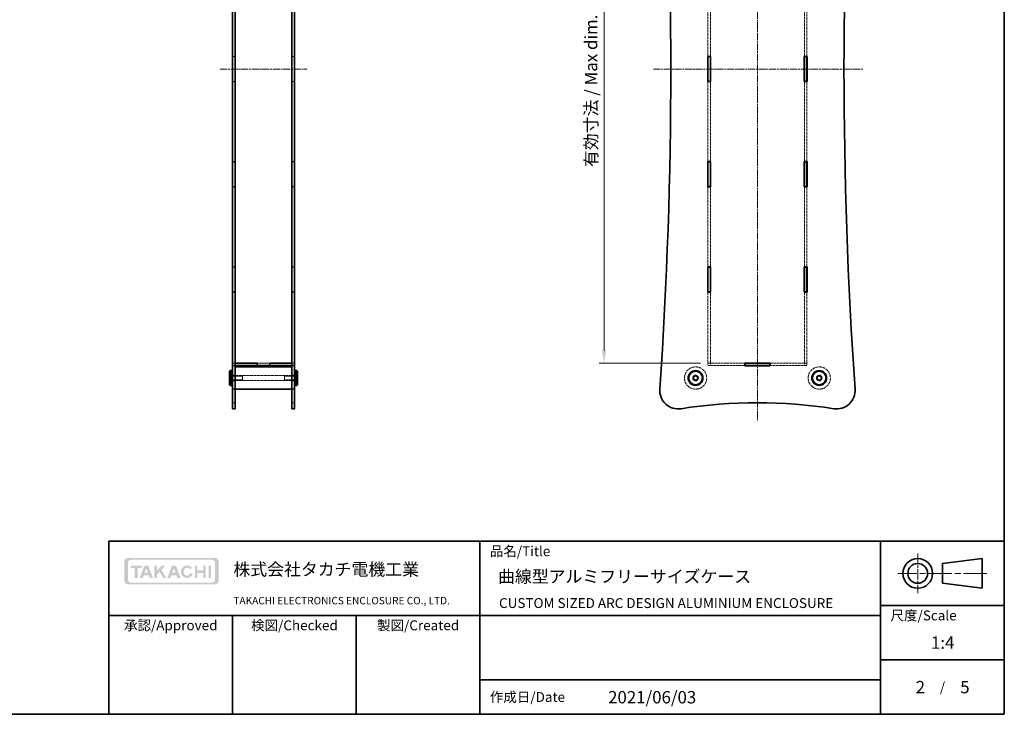
# Model space of a CAD drawing. Units: millimetres. Extents: x 0 to 6100, y 0 to 1686.
# Drawn here: x 1169 to 1965, y 0 to 562 of the extents above; entities that cross this region are included whole.
import ezdxf
from ezdxf.enums import TextEntityAlignment as Align

# ---------------------------------------------------------------- set-up
doc = ezdxf.new("R2010")
doc.units = ezdxf.units.MM
doc.linetypes.add('CHAIN', pattern=[0.35429999999999995, 0.2362, -0.0295, 0.0591, -0.0295])
doc.linetypes.add('DASHED', pattern=[0.2067, 0.1654, -0.0413])
doc.layers.get('Defpoints').update_dxf_attribs({"lineweight": 25})
for name, color, linetype, lineweight in [('Border (ISO)', 7, 'Continuous', 35), ('Centerline (ISO)', 131, 'Continuous', 18), ('Dimension (ISO)', 7, 'Continuous', 18), ('Hatch (ISO)', 1, 'Continuous', 18), ('Hidden (ISO)', 7, 'DASHED', 18), ('Hidden Narrow (ISO)', 7, 'DASHED', 18), ('Title (ISO)', 7, 'Continuous', 35), ('Visible (ISO)', 7, 'Continuous', 35), ('Visible Narrow (ISO)', 7, 'Continuous', 25)]:
    doc.layers.add(name, color=color, linetype=linetype, lineweight=lineweight)
doc.styles.add('Note Text (TK)', font='txt')
doc.styles.add('文字スタイル67', font='arial.ttf')
doc.dimstyles.new('Default - Method 1b (TK)', dxfattribs={"dimtxt": 2.5, "dimasz": 2.5, "dimexe": 1, "dimexo": 1.499999999999999, "dimgap": 1, "dimtad": 1, "dimtoh": 1, "dimrnd": 1e-08, "dimdsep": 46, "dimtxsty": 'Note Text (TK)', "dimcen": 0.09, "dimdle": 5, "dimclrd": 100, "dimclre": 100, "dimclrt": 7, "dimadec": 1, "dimazin": 1, "dimtfac": 1, "dimtmove": 0, "dimatfit": 3, "dimfxl": 1, "dimtolj": 1, "dimlwd": -1, "dimlwe": -1, "dimarcsym": 0})

# ---------------------------------------------------------------- blocks, each defined once
blk = doc.blocks.new('図面枠 tk図枠')
at = {"layer": 'Border (ISO)'}
for p in [(405.4999999999999, 289), (14.50000000000001, 8.000000000000007)]:
    blk.add_line(p, (405.4999999999999, 8.000000000000007), dxfattribs=at)
blk = doc.blocks.new('表題欄 tk表題欄')
at = {"layer": 'Hatch (ISO)'}
h = blk.add_hatch(color=256, dxfattribs=at)
edge = h.paths.add_edge_path(flags=0)
edge.add_arc((95.57537688673352, 236.2990653650367), 0.5958259999999996, 269.9999999999897, 360)
edge.add_line((96.17120288673351, 236.2990653650368), (96.17120288673348, 239.7107813650365))
edge.add_arc((95.5753768867335, 239.7107813650366), 0.5958259999999996, 0, 90.0000000000068)
edge.add_line((95.57537688673342, 240.3066073650366), (79.13710888673356, 240.3066073650366))
edge.add_arc((79.13710888673353, 239.7107813650366), 0.5958259999999996, 89.99999999999744, 180)
edge.add_line((78.54128288673353, 239.7107813650365), (78.54128288673331, 236.2990653650368))
edge.add_arc((79.13710888673332, 236.2990653650365), 0.5958259999999996, 180, 270.0000000000231)
edge.add_line((79.13710888673356, 235.7032393650365), (95.57537688673342, 235.7032393650367))
edge = h.paths.add_edge_path()
edge.add_line((77.83935088673357, 239.9556413650366), (77.83935088673357, 236.0542053650368))
edge.add_arc((78.54128288673346, 236.0542053650367), 0.7019319999998935, 180, 270.0000000000087)
edge.add_line((78.54128288673357, 235.3522733650368), (96.17120288673352, 235.3522733650368))
edge.add_arc((96.17120288673351, 236.0542053650367), 0.7019319999998921, 270, 360)
edge.add_line((96.8731348867334, 236.0542053650368), (96.87313488673352, 239.9556413650366))
edge.add_arc((96.1712028867336, 239.9556413650367), 0.7019319999998921, 0, 90.00000000000873)
edge.add_line((96.17120288673348, 240.6575733650367), (78.54128288673357, 240.6575733650366))
edge.add_arc((78.54128288673357, 239.9556413650366), 0.7019319999999984, 90, 180)
for points in [[(79.07181288673355, 239.1476033650369), (79.07181288673355, 238.6578833650367), (79.92066088673353, 238.6578833650367), (79.92066088673353, 236.6581933650368), (80.50832488673353, 236.6581933650368), (80.50832488673353, 238.6578833650367), (81.35717288673355, 238.6578833650367), (81.35717288673355, 239.1476033650369)], [(85.68407849525303, 236.6581933650368), (84.9434673993943, 237.8918698287545), (84.41792288673358, 237.3246628822781), (84.41792288673358, 236.6581933650368), (83.89555488673355, 236.6581933650368), (83.89555488673355, 239.1476033650369), (84.41792288673358, 239.1476033650369), (84.41792288673358, 238.0993979968839), (85.38913556809511, 239.1476033650369), (86.10696490847272, 239.1476033650369), (85.31925422435492, 238.2974470774499), (86.30334488673353, 236.6581933650368)], [(92.09142939614459, 239.1476033650369), (92.09142939614459, 236.6581933650368), (92.60971639614465, 236.6581933650368), (92.60971639614465, 237.6580383650368), (93.76872039614462, 237.6580383650368), (93.76872039614462, 236.6581933650368), (94.28700739614459, 236.6581933650368), (94.28700739614459, 239.1476033650369), (93.76872039614462, 239.1476033650369), (93.76872039614462, 238.1477583650367), (92.60971639614465, 238.1477583650367), (92.60971639614465, 239.1476033650369)], [(94.84202339614467, 239.1476033650369), (94.84202339614467, 236.6581933650368), (95.36439139614473, 236.6581933650368), (95.36439139614473, 239.1476033650369)]]:
    blk.add_hatch(color=256, dxfattribs=at).paths.add_polyline_path(points)
h = blk.add_hatch(color=256, dxfattribs=at)
h.paths.add_polyline_path([(82.59020695886475, 237.7110913650368), (81.95242681460243, 237.7110913650368), (82.27131688673356, 238.5794973650367)], flags=0)
h.paths.add_polyline_path([(82.77903014574996, 237.1968853650368), (81.76360362771717, 237.1968853650368), (81.56578886050404, 236.6581933650368), (80.94907288673355, 236.6581933650368), (81.86321688673357, 239.1476033650369), (82.67941688673353, 239.1476033650369), (83.59356088673351, 236.6581933650368), (82.97684491296302, 236.6581933650368)])
h = blk.add_hatch(color=256, dxfattribs=at)
h.paths.add_polyline_path([(87.52707281460246, 237.7110913650368), (88.16485295886469, 237.7110913650368), (87.84596288673359, 238.5794973650367)], flags=0)
h.paths.add_polyline_path([(87.14043486050403, 236.6581933650368), (87.3382496277172, 237.1968853650368), (88.35367614574989, 237.1968853650368), (88.551490912963, 236.6581933650368), (89.16820688673343, 236.6581933650368), (88.25406288673352, 239.1476033650369), (87.43786288673356, 239.1476033650369), (86.52371888673358, 236.6581933650368)])
h = blk.add_hatch(color=256, dxfattribs=at)
edge = h.paths.add_edge_path()
edge.add_arc((90.52309888673334, 237.9028983650369), 1.273272000000011, 38.55054079078439, 336.5820184016556)
edge.add_line((91.69149139614446, 237.3968543650369), (91.17255542714857, 237.6216113977801))
edge.add_ellipse((90.52309888673352, 237.9028983650369), major_axis=(0, -0.7998759999999119), ratio=0.8673469387756529, start_angle=128.5505407907963, end_angle=426.582018401653, ccw=False)
edge.add_line((91.09381514418376, 238.3576891122095), (91.51887237036831, 238.6964075050431))
at = {"layer": 'Title (ISO)'}
for p, q in [((74.70882392282105, 244.052739026017), (255.7088239228211, 244.052739026017)), ((74.70882392282105, 209.052739026017), (74.70882392282105, 244.052739026017)), ((149.7088239228211, 244.052739026017), (149.7088239228211, 209.052739026017)), ((230.7088239228211, 244.052739026017), (230.7088239228211, 209.052739026017)), ((255.7088239228211, 244.052739026017), (255.7088239228211, 209.052739026017)), ((243.2088239228211, 239.552739026017), (251.2088239228211, 240.5527390260171)), ((243.2088239228211, 239.552739026017), (243.2088239228211, 235.552739026017)), ((251.2088239228211, 234.552739026017), (251.2088239228211, 240.5527390260171)), ((243.2088239228211, 235.552739026017), (251.2088239228211, 234.552739026017)), ((230.7088239228211, 231.052739026017), (255.7088239228211, 231.052739026017)), ((74.70882392282105, 229.052739026017), (230.7088239228211, 229.052739026017)), ((99.70882392282108, 229.052739026017), (99.70882392282108, 209.052739026017)), ((124.708823922821, 229.052739026017), (124.708823922821, 209.052739026017)), ((230.7088239228211, 220.052739026017), (255.7088239228211, 220.052739026017)), ((149.7088239228211, 216.052739026017), (230.7088239228211, 216.052739026017)), ((255.7088239228211, 209.052739026017), (74.70882392282105, 209.052739026017))]:
    blk.add_line(p, q, dxfattribs=at)
at = {"layer": 'Title (ISO)', "color": 4, "linetype": 'CHAIN', "lineweight": 18, "ltscale": 8.889559745788574}
blk.add_line((238.2088239228211, 241.552739026017), (238.2088239228211, 233.552739026017), dxfattribs=at)
at = {"layer": 'Title (ISO)', "color": 4, "linetype": 'CHAIN', "lineweight": 18, "ltscale": 20.00163269042969}
blk.add_line((252.2088239228211, 237.552739026017), (234.2088239228211, 237.552739026017), dxfattribs=at)
at = {"layer": 'Title (ISO)'}
for radius in [3, 2]:
    blk.add_circle((238.2088239228211, 237.552739026017), radius, dxfattribs=at)
at = {"layer": 'Title (ISO)', "color": 1, "char_height": 2.000000029802322, "line_spacing_factor": 1.5, "style": 'Note Text (TK)'}
for s, insert, attachment_point in [('\\fＭＳ Ｐゴシック|b0|i0;\\H2.0000;品名/Title', (151.708823922821, 242.052739026017), 4), ('\\fＭＳ Ｐゴシック|b0|i0;\\H2.0000;尺度/Scale', (232.7088239228211, 229.052739026017), 4), ('\\fＭＳ Ｐゴシック|b0|i0;\\H2.0000;承認/Approved', (87.20882392282108, 227.052739026017), 5), ('\\fＭＳ Ｐゴシック|b0|i0;\\H2.0000;検図/Checked', (112.208823922821, 227.052739026017), 5), ('\\fＭＳ Ｐゴシック|b0|i0;\\H2.0000;製図/Created', (137.2088239228211, 227.052739026017), 5), ('\\fＭＳ Ｐゴシック|b0|i0;\\H2.0000;作成日/Date', (151.708823922821, 212.552739026017), 4)]:
    blk.add_mtext(s, dxfattribs=dict(at, insert=insert, attachment_point=attachment_point))
at = {"layer": 'Title (ISO)', "color": 7, "line_spacing_factor": 1.5, "style": 'Note Text (TK)'}
for s, insert, char_height, attachment_point in [('株式会社タカチ電機工業', (99.87313488673345, 238.052739026017), 2.5, 4), ('\\fArial|b0|i0;\\H1.4986;TAKACHI ELECTRONICS ENCLOSURE CO., LTD.', (99.87313488673342, 232.052739026017), 1.49859994649887, 4), ('\\fＭＳ Ｐゴシック|b0|i0;\\H2.0000;/', (243.2088239228211, 214.552739026017), 2.000000029802322, 5)]:
    blk.add_mtext(s, dxfattribs=dict(at, insert=insert, char_height=char_height, attachment_point=attachment_point))
at = {"layer": 'Title (ISO)', "color": 7}
for tag, p, height, style in [('<品名>_001', (153.367914831912, 235.6820003896534), 2.5, 'Note Text (TK)'), ('<Title>_001', (153.5696697597652, 230.5520568828656), 2.000000029802322, '文字スタイル67'), ('<ページ_No.>_001', (237.9488807410029, 213.302739026017), 2.5, 'Note Text (TK)'), ('<総ページ数>_001', (246.7997330137301, 213.302739026017), 2.5, 'Note Text (TK)'), ('作成日_001', (175.617914831912, 211.2814322078352), 2.5, 'Note Text (TK)')]:
    blk.add_attdef(tag, p, '', height=height, dxfattribs=dict(at, style=style))
at = {"layer": 'Title (ISO)', "color": 7, "style": 'Note Text (TK)'}
blk.add_attdef('<尺度>', text='', height=2.5, dxfattribs=at).set_placement((243.2088239228211, 223.5527390260171), align=Align.MIDDLE_CENTER)
blk = doc.blocks.new('*D42')
at = {"layer": 'Defpoints', "color": 0}
for p in [(1725.359215427678, 760.0972663599016), (1641.446179729247, 284.0972663599021), (1725.359215427678, 284.0972663599022)]:
    blk.add_point(p, dxfattribs=at)
at = {"layer": 'Dimension (ISO)', "color": 100}
for p, q in [((1719.359215427677, 760.0972663599016), (1637.446179729247, 760.0972663599016)), ((1641.446179729247, 750.0972663599015), (1641.446179729247, 294.0972663599021)), ((1719.359215427677, 284.0972663599022), (1637.446179729247, 284.0972663599021))]:
    blk.add_line(p, q, dxfattribs=at)
for points in [[(1639.77951306258, 750.0972663599015), (1643.112846395914, 750.0972663599015), (1641.446179729247, 760.0972663599016)], [(1639.77951306258, 294.0972663599021), (1643.112846395914, 294.0972663599021), (1641.446179729247, 284.0972663599021)]]:
    blk.add_solid(points, dxfattribs=at)
at = {"layer": 'Dimension (ISO)', "color": 7, "insert": (1630.855270638338, 439.7393118144471), "char_height": 10, "attachment_point": 4, "rotation": 90, "style": 'Note Text (TK)'}
blk.add_mtext('\\A1; \\fＭＳ Ｐゴシック|b0|i0;有効寸法 / Max dim.\u3000D-4', dxfattribs=at)

msp = doc.modelspace()

# ---------------------------------------------------------------- linework, layer by layer
at = {"layer": 'Centerline (ISO)', "linetype": 'CHAIN', "ltscale": 23.99096870422363}
for p, q in [((1765.359215427676, 806.3541390753776), (1765.359215427676, 237.8566651837353)), ((1330.999184244703, 522.0972663599042), (1400.999184244703, 522.0972663599016)), ((1681.371310204912, 522.0972663599053), (1850.602326675825, 522.0972663599052))]:
    msp.add_line(p, q, dxfattribs=at)
at = {"layer": 'Hidden (ISO)', "ltscale": 13.05434608459473}
for p, q in [((1725.359215427676, 597.057266359902), (1725.359215427676, 532.2972663599021)), ((1727.359215427676, 532.2972663599021), (1727.359215427676, 597.057266359902)), ((1803.359215427677, 597.0572663599019), (1803.359215427677, 532.297266359902)), ((1805.359215427676, 532.297266359902), (1805.359215427676, 597.0572663599019)), ((1725.359215427676, 511.8972663599021), (1725.359215427676, 447.1372663599019)), ((1727.359215427676, 447.1372663599019), (1727.359215427676, 511.8972663599021)), ((1803.359215427677, 511.8972663599021), (1803.359215427677, 447.1372663599019)), ((1805.359215427676, 447.1372663599019), (1805.359215427676, 511.8972663599021)), ((1725.359215427676, 426.737266359902), (1725.359215427676, 361.9772663599019)), ((1727.359215427676, 361.9772663599019), (1727.359215427676, 426.7372663599019)), ((1803.359215427677, 426.737266359902), (1803.359215427677, 361.9772663599023)), ((1805.359215427676, 361.9772663599023), (1805.359215427676, 426.7372663599021))]:
    msp.add_line(p, q, dxfattribs=at)
at = {"layer": 'Hidden (ISO)', "ltscale": 0.9522482752799987}
for p, q in [((1342.999184244692, 532.297266359902), (1340.999184244692, 532.297266359902)), ((1390.999184244692, 532.2972663599021), (1388.999184244692, 532.2972663599021)), ((1342.999184244692, 511.8972663599021), (1340.999184244692, 511.8972663599021)), ((1390.999184244692, 511.897266359902), (1388.999184244692, 511.897266359902)), ((1340.999184244692, 447.1372663599022), (1342.999184244692, 447.1372663599022)), ((1388.999184244692, 447.1372663599019), (1390.999184244692, 447.1372663599019)), ((1340.999184244692, 426.7372663599023), (1342.999184244692, 426.7372663599023)), ((1388.999184244692, 426.737266359902), (1390.999184244692, 426.737266359902)), ((1340.999184244692, 361.9772663599025), (1342.999184244692, 361.9772663599025)), ((1388.999184244692, 361.977266359902), (1390.999184244692, 361.977266359902)), ((1340.999184244692, 341.5772663599026), (1342.999184244692, 341.5772663599026)), ((1388.999184244692, 341.5772663599021), (1390.999184244692, 341.5772663599021)), ((1342.999184244683, 284.1972663599026), (1340.999184244683, 284.1972663599026)), ((1342.999184244683, 281.9972663599027), (1340.999184244683, 281.9972663599027)), ((1341.049184244683, 284.097266359902), (1341.049184244683, 282.097266359902)), ((1390.999184244683, 284.1972663599021), (1388.999184244683, 284.1972663599021)), ((1390.999184244683, 281.997266359902), (1388.999184244683, 281.997266359902)), ((1390.949184244683, 284.097266359902), (1390.949184244683, 282.097266359902)), ((1725.359215427676, 284.1972663599051), (1727.359215427676, 284.1972663599051)), ((1725.359215427676, 284.097266359902), (1725.359215427676, 282.097266359902)), ((1725.359215427666, 282.197266359905), (1727.359215427666, 282.197266359905)), ((1727.359215427665, 284.097266359902), (1727.359215427665, 282.097266359902)), ((1803.359215427677, 284.1972663599056), (1805.359215427676, 284.1972663599056)), ((1803.359215427666, 284.097266359902), (1803.359215427666, 282.097266359902)), ((1803.359215427666, 282.1972663599056), (1805.359215427666, 282.1972663599056)), ((1805.359215427676, 282.097266359902), (1805.359215427676, 284.097266359902)), ((1342.999184244695, 274.3472663599028), (1340.999184244695, 274.3472663599028)), ((1390.999184244695, 274.3472663599021), (1388.999184244695, 274.3472663599021)), ((1342.999184244695, 269.8472663599027), (1340.999184244695, 269.8472663599027)), ((1390.999184244695, 269.847266359902), (1388.999184244695, 269.847266359902)), ((1342.99918424468, 252.0972663599027), (1340.99918424468, 252.0972663599027)), ((1390.99918424468, 252.0972663599019), (1388.99918424468, 252.0972663599019))]:
    msp.add_line(p, q, dxfattribs=at)
at = {"layer": 'Hidden (ISO)', "ltscale": 0.9284396171569824}
for p, q in [((1342.999184244692, 532.097266359902), (1341.049184244692, 532.097266359902)), ((1388.999184244692, 532.097266359902), (1390.949184244692, 532.097266359902)), ((1341.049184244692, 512.097266359902), (1342.999184244692, 512.097266359902)), ((1390.949184244692, 512.097266359902), (1388.999184244692, 512.097266359902)), ((1342.999184244692, 446.937266359902), (1341.049184244692, 446.937266359902)), ((1390.949184244692, 446.937266359902), (1388.999184244692, 446.937266359902)), ((1341.049184244692, 426.937266359902), (1342.999184244692, 426.937266359902)), ((1388.999184244692, 426.937266359902), (1390.949184244692, 426.937266359902)), ((1342.999184244692, 361.7772663599019), (1341.049184244692, 361.7772663599019)), ((1390.949184244692, 361.777266359902), (1388.999184244692, 361.777266359902)), ((1341.049184244692, 341.7772663599019), (1342.999184244692, 341.7772663599019)), ((1388.999184244692, 341.777266359902), (1390.949184244692, 341.777266359902)), ((1342.999184244683, 284.097266359902), (1341.049184244683, 284.097266359902)), ((1341.049184244683, 282.097266359902), (1342.999184244683, 282.097266359902)), ((1390.949184244683, 284.097266359902), (1388.999184244683, 284.097266359902)), ((1388.999184244683, 282.097266359902), (1390.949184244683, 282.097266359902))]:
    msp.add_line(p, q, dxfattribs=at)
at = {"layer": 'Hidden (ISO)', "ltscale": 12.09482383728027}
for p, q in [((1341.049184244692, 532.097266359902), (1341.049184244692, 512.097266359902)), ((1390.949184244692, 532.097266359902), (1390.949184244692, 512.097266359902)), ((1341.049184244692, 446.937266359902), (1341.049184244692, 426.937266359902)), ((1390.949184244692, 426.937266359902), (1390.949184244692, 446.937266359902)), ((1341.049184244692, 361.7772663599019), (1341.049184244692, 341.7772663599019)), ((1390.949184244692, 341.777266359902), (1390.949184244692, 361.777266359902))]:
    msp.add_line(p, q, dxfattribs=at)
at = {"layer": 'Hidden (ISO)', "ltscale": 13.88001918792724}
for p, q in [((1725.359215427676, 341.577266359902), (1725.359215427676, 284.1972663599051)), ((1727.359215427676, 284.1972663599051), (1727.359215427676, 341.577266359902)), ((1803.359215427677, 341.5772663599022), (1803.359215427677, 284.1972663599056)), ((1805.359215427676, 284.1972663599056), (1805.359215427676, 341.5772663599022))]:
    msp.add_line(p, q, dxfattribs=at)
at = {"layer": 'Hidden (ISO)', "ltscale": 4.761641502380371}
msp.add_line((1360.999184244692, 284.097266359902), (1370.999184244692, 284.097266359902), dxfattribs=at)
at = {"layer": 'Hidden (ISO)', "ltscale": 0.0475174151360989}
for p, q in [((1725.359215427666, 284.097266359902), (1725.359215427666, 284.1972663599051)), ((1727.359215427666, 284.097266359902), (1727.359215427666, 284.1972663599051)), ((1803.359215427666, 284.0972663599025), (1803.359215427666, 284.1972663599055)), ((1805.359215427666, 284.0972663599025), (1805.359215427666, 284.1972663599055))]:
    msp.add_line(p, q, dxfattribs=at)
at = {"layer": 'Hidden (ISO)', "ltscale": 12.01419162750244}
for p, q in [((1755.159215427676, 284.097266359902), (1725.359215427676, 284.097266359902)), ((1725.359215427676, 282.097266359902), (1755.159215427676, 282.097266359902)), ((1805.359215427676, 284.097266359902), (1775.559215427676, 284.097266359902)), ((1775.559215427676, 282.097266359902), (1805.359215427676, 282.097266359902))]:
    msp.add_line(p, q, dxfattribs=at)
at = {"layer": 'Hidden (ISO)', "ltscale": 3.809293270111083}
for p, q in [((1340.999184244695, 273.5972663599028), (1348.999184244695, 273.5972663599028)), ((1390.999184244695, 273.597266359902), (1382.999184244695, 273.597266359902)), ((1340.999184244695, 270.5972663599029), (1348.999184244695, 270.5972663599029)), ((1390.999184244695, 270.5972663599021), (1382.999184244695, 270.5972663599021))]:
    msp.add_line(p, q, dxfattribs=at)
at = {"layer": 'Hidden (ISO)', "ltscale": 13.90904712677002}
for p, q in [((1388.999184244695, 274.097266359902), (1342.999184244695, 274.097266359902)), ((1388.999184244695, 270.0972663599021), (1342.999184244695, 270.0972663599021))]:
    msp.add_line(p, q, dxfattribs=at)
at = {"layer": 'Hidden (ISO)', "ltscale": 2.243817806243896}
for p, q in [((1348.999184244695, 270.5972663599029), (1348.999184244695, 273.5972663599028)), ((1382.999184244695, 273.597266359902), (1382.999184244695, 270.5972663599021))]:
    msp.add_line(p, q, dxfattribs=at)
at = {"layer": 'Hidden (ISO)', "ltscale": 13.67892265319824}
for centre in [(1715.359215427676, 272.097266359902), (1815.359215427676, 272.097266359902)]:
    msp.add_circle(centre, 9, dxfattribs=at)
at = {"layer": 'Hidden (ISO)', "ltscale": 6.731653690338134}
for centre in [(1715.359215427678, 272.097266359902), (1815.359215427678, 272.097266359902)]:
    msp.add_circle(centre, 2.25, dxfattribs=at)
at = {"layer": 'Hidden (ISO)', "ltscale": 5.983680725097656}
for centre in [(1715.359215427676, 272.097266359902), (1815.359215427676, 272.097266359902)]:
    msp.add_circle(centre, 2, dxfattribs=at)
at = {"layer": 'Hidden (ISO)', "ltscale": 4.487735748291015}
for centre in [(1715.359215427678, 272.097266359902), (1815.359215427678, 272.097266359902)]:
    msp.add_circle(centre, 1.5, dxfattribs=at)
at = {"layer": 'Hidden Narrow (ISO)', "ltscale": 0.9522482752799987}
for p, q in [((1342.999184244698, 247.2792610213928), (1340.999184244698, 247.2792610213928)), ((1390.999184244698, 247.279261021392), (1388.999184244698, 247.279261021392))]:
    msp.add_line(p, q, dxfattribs=at)
at = {"layer": 'Visible (ISO)'}
for p, q in [((1340.999184244703, 781.0600476426838), (1340.999184244703, 263.1344850771211)), ((1342.999184244703, 263.1344850771203), (1342.999184244703, 781.060047642683)), ((1388.999184244704, 781.0600476426843), (1388.999184244704, 263.1344850771203)), ((1390.999184244704, 263.1344850771196), (1390.999184244704, 781.0600476426811)), ((1343.049184244692, 532.097266359902), (1343.049184244692, 597.2572663599021)), ((1388.949184244692, 597.2572663599021), (1388.949184244692, 532.097266359902)), ((1343.049184244692, 532.097266359902), (1342.999184244692, 532.097266359902)), ((1388.949184244692, 532.097266359902), (1388.999184244692, 532.097266359902)), ((1725.259215427678, 532.2972663599021), (1727.459215427678, 532.2972663599021)), ((1725.259215427678, 511.897266359902), (1725.259215427678, 532.2972663599021)), ((1725.359215427676, 532.2972663599021), (1725.359215427676, 532.097266359902)), ((1725.359215427678, 532.097266359902), (1727.359215427678, 532.097266359902)), ((1725.359215427678, 532.097266359902), (1725.359215427678, 512.097266359902)), ((1727.359215427676, 532.097266359902), (1727.359215427676, 532.2972663599021)), ((1727.359215427678, 512.097266359902), (1727.359215427678, 532.097266359902)), ((1727.459215427678, 532.2972663599021), (1727.459215427678, 511.8972663599021)), ((1803.259215427678, 532.2972663599021), (1805.459215427677, 532.2972663599021)), ((1803.259215427678, 511.897266359902), (1803.259215427678, 532.2972663599021)), ((1803.359215427677, 532.297266359902), (1803.359215427677, 532.097266359902)), ((1803.359215427677, 532.097266359902), (1805.359215427677, 532.097266359902)), ((1803.359215427677, 532.097266359902), (1803.359215427677, 512.097266359902)), ((1805.359215427676, 532.097266359902), (1805.359215427676, 532.297266359902)), ((1805.359215427677, 512.097266359902), (1805.359215427677, 532.097266359902)), ((1805.459215427677, 532.2972663599021), (1805.459215427677, 511.897266359902)), ((1342.999184244692, 512.097266359902), (1343.049184244692, 512.097266359902)), ((1343.049184244692, 446.937266359902), (1343.049184244692, 512.097266359902)), ((1388.949184244692, 512.097266359902), (1388.949184244692, 446.937266359902)), ((1388.999184244692, 512.097266359902), (1388.949184244692, 512.097266359902)), ((1727.459215427678, 511.8972663599021), (1725.259215427678, 511.897266359902)), ((1725.359215427676, 512.097266359902), (1725.359215427676, 511.8972663599021)), ((1725.359215427678, 512.097266359902), (1727.359215427678, 512.097266359902)), ((1727.359215427676, 511.8972663599021), (1727.359215427676, 512.097266359902)), ((1805.459215427677, 511.897266359902), (1803.259215427678, 511.897266359902)), ((1803.359215427677, 512.097266359902), (1803.359215427677, 511.8972663599021)), ((1803.359215427677, 512.097266359902), (1805.359215427677, 512.097266359902)), ((1805.359215427676, 511.8972663599021), (1805.359215427676, 512.097266359902)), ((1343.049184244692, 446.937266359902), (1342.999184244692, 446.937266359902)), ((1388.999184244692, 446.937266359902), (1388.949184244692, 446.937266359902)), ((1725.259215427678, 426.737266359902), (1725.259215427678, 447.1372663599019)), ((1725.259215427678, 447.1372663599019), (1727.459215427678, 447.1372663599019)), ((1725.359215427676, 447.1372663599019), (1725.359215427676, 446.937266359902)), ((1725.359215427678, 446.937266359902), (1727.359215427678, 446.937266359902)), ((1725.359215427678, 426.937266359902), (1725.359215427678, 446.937266359902)), ((1727.359215427676, 446.937266359902), (1727.359215427676, 447.1372663599019)), ((1727.359215427678, 426.937266359902), (1727.359215427678, 446.937266359902)), ((1727.459215427678, 447.1372663599019), (1727.459215427678, 426.737266359902)), ((1803.259215427678, 426.7372663599019), (1803.259215427678, 447.1372663599019)), ((1803.259215427678, 447.1372663599019), (1805.459215427677, 447.1372663599019)), ((1803.359215427677, 447.1372663599019), (1803.359215427677, 446.9372663599021)), ((1803.359215427677, 446.9372663599021), (1805.359215427677, 446.9372663599021)), ((1803.359215427677, 426.9372663599021), (1803.359215427677, 446.9372663599021)), ((1805.359215427676, 446.9372663599021), (1805.359215427676, 447.1372663599019)), ((1805.359215427677, 426.9372663599021), (1805.359215427677, 446.9372663599021)), ((1805.459215427677, 447.1372663599019), (1805.459215427677, 426.7372663599019)), ((1342.999184244692, 426.937266359902), (1343.049184244692, 426.937266359902)), ((1343.049184244692, 361.7772663599019), (1343.049184244692, 426.9372663599019)), ((1388.949184244692, 426.937266359902), (1388.949184244692, 361.7772663599019)), ((1388.949184244692, 426.937266359902), (1388.999184244692, 426.937266359902)), ((1727.459215427678, 426.737266359902), (1725.259215427678, 426.737266359902)), ((1725.359215427676, 426.937266359902), (1725.359215427676, 426.737266359902)), ((1725.359215427678, 426.937266359902), (1727.359215427678, 426.937266359902)), ((1727.359215427676, 426.7372663599019), (1727.359215427676, 426.937266359902)), ((1805.459215427677, 426.7372663599019), (1803.259215427678, 426.7372663599019)), ((1803.359215427677, 426.9372663599021), (1803.359215427677, 426.737266359902)), ((1803.359215427677, 426.9372663599021), (1805.359215427677, 426.9372663599021)), ((1805.359215427676, 426.7372663599021), (1805.359215427676, 426.9372663599021)), ((1343.049184244692, 361.7772663599019), (1342.999184244692, 361.7772663599019)), ((1388.999184244692, 361.777266359902), (1388.949184244692, 361.7772663599019)), ((1725.259215427677, 341.5772663599021), (1725.259215427677, 361.977266359902)), ((1725.259215427677, 361.977266359902), (1727.459215427678, 361.977266359902)), ((1725.359215427676, 361.9772663599019), (1725.359215427676, 361.7772663599019)), ((1725.359215427678, 361.777266359902), (1727.359215427678, 361.777266359902)), ((1725.359215427678, 341.777266359902), (1725.359215427678, 361.777266359902)), ((1727.359215427676, 361.7772663599019), (1727.359215427676, 361.9772663599019)), ((1727.359215427678, 341.777266359902), (1727.359215427678, 361.777266359902)), ((1727.459215427678, 361.977266359902), (1727.459215427678, 341.5772663599021)), ((1803.259215427678, 341.577266359902), (1803.259215427678, 361.9772663599019)), ((1803.259215427678, 361.9772663599019), (1805.459215427677, 361.9772663599019)), ((1803.359215427677, 361.9772663599023), (1803.359215427677, 361.7772663599022)), ((1803.359215427677, 361.7772663599022), (1805.359215427677, 361.7772663599022)), ((1803.359215427677, 341.7772663599022), (1803.359215427677, 361.7772663599022)), ((1805.359215427676, 361.7772663599022), (1805.359215427676, 361.9772663599023)), ((1805.359215427677, 341.7772663599022), (1805.359215427677, 361.7772663599022)), ((1805.459215427677, 361.9772663599019), (1805.459215427677, 341.577266359902)), ((1342.999184244692, 341.7772663599019), (1343.049184244692, 341.7772663599019)), ((1343.049184244692, 284.1972663599051), (1343.049184244692, 341.7772663599019)), ((1388.949184244692, 341.777266359902), (1388.949184244692, 284.1972663599051)), ((1388.949184244692, 341.777266359902), (1388.999184244692, 341.777266359902)), ((1727.459215427678, 341.5772663599021), (1725.259215427677, 341.5772663599021)), ((1725.359215427676, 341.777266359902), (1725.359215427676, 341.577266359902)), ((1725.359215427678, 341.777266359902), (1727.359215427678, 341.777266359902)), ((1727.359215427676, 341.577266359902), (1727.359215427676, 341.777266359902)), ((1805.459215427677, 341.577266359902), (1803.259215427678, 341.577266359902)), ((1803.359215427677, 341.7772663599022), (1803.359215427677, 341.5772663599022)), ((1803.359215427677, 341.7772663599022), (1805.359215427677, 341.7772663599022)), ((1805.359215427676, 341.5772663599022), (1805.359215427676, 341.7772663599022)), ((1343.049184244683, 284.097266359902), (1342.999184244683, 284.097266359902)), ((1342.999184244683, 282.097266359902), (1343.049184244683, 282.097266359902)), ((1388.999184244695, 281.0972663599021), (1342.999184244695, 281.0972663599021)), ((1343.049184244692, 284.1972663599051), (1360.999184244692, 284.1972663599051)), ((1343.049184244692, 284.097266359902), (1360.899184244692, 284.097266359902)), ((1343.049184244692, 282.097266359902), (1343.049184244692, 284.097266359902)), ((1360.899184244692, 282.097266359902), (1343.049184244692, 282.097266359902)), ((1360.899184244692, 282.097266359902), (1360.899184244692, 284.097266359902)), ((1360.899184244692, 284.097266359902), (1360.999184244692, 284.097266359902)), ((1371.099184244691, 282.097266359902), (1360.899184244692, 282.097266359902)), ((1360.999184244692, 284.1972663599051), (1360.999184244692, 282.197266359905)), ((1360.999184244692, 282.197266359905), (1370.999184244692, 282.197266359905)), ((1370.999184244692, 282.197266359905), (1370.999184244692, 284.1972663599051)), ((1370.999184244692, 284.1972663599051), (1388.949184244692, 284.1972663599051)), ((1370.999184244692, 284.097266359902), (1371.099184244691, 284.097266359902)), ((1371.099184244692, 284.097266359902), (1371.099184244692, 282.097266359902)), ((1371.099184244692, 284.097266359902), (1388.949184244692, 284.097266359902)), ((1388.949184244692, 282.097266359902), (1371.099184244692, 282.097266359902)), ((1388.999184244683, 284.097266359902), (1388.949184244683, 284.097266359902)), ((1388.949184244692, 284.097266359902), (1388.949184244692, 282.097266359902)), ((1388.949184244683, 282.097266359902), (1388.999184244683, 282.097266359902)), ((1755.159215427678, 284.1972663599021), (1775.559215427678, 284.1972663599021)), ((1755.159215427678, 281.997266359902), (1755.159215427678, 284.1972663599021)), ((1755.359215427677, 284.097266359902), (1755.159215427676, 284.097266359902)), ((1755.159215427676, 282.097266359902), (1755.359215427677, 282.097266359902)), ((1775.559215427678, 281.997266359902), (1755.159215427678, 281.997266359902)), ((1775.359215427678, 284.097266359902), (1755.359215427678, 284.097266359902)), ((1755.359215427678, 284.097266359902), (1755.359215427678, 282.097266359902)), ((1755.359215427678, 282.097266359902), (1775.359215427678, 282.097266359902)), ((1775.559215427676, 284.097266359902), (1775.359215427676, 284.097266359902)), ((1775.359215427678, 284.097266359902), (1775.359215427678, 282.097266359902)), ((1775.359215427676, 282.097266359902), (1775.559215427676, 282.097266359902)), ((1775.559215427678, 284.1972663599021), (1775.559215427678, 281.997266359902)), ((1338.499184244695, 277.5972663599028), (1338.999184244695, 278.0972663599028)), ((1338.499184244695, 266.5972663599027), (1338.499184244695, 277.5972663599028)), ((1338.999184244695, 278.0972663599028), (1338.999184244695, 266.0972663599027)), ((1338.999184244695, 278.0972663599028), (1340.499184244695, 278.0972663599028)), ((1340.499184244695, 266.0972663599027), (1340.499184244695, 278.0972663599028)), ((1340.999184244695, 277.5972663599028), (1340.499184244695, 278.0972663599028)), ((1390.999184244695, 277.597266359902), (1391.499184244695, 278.097266359902)), ((1391.499184244695, 278.097266359902), (1391.499184244695, 266.0972663599021)), ((1392.999184244695, 278.097266359902), (1391.499184244695, 278.097266359902)), ((1392.999184244695, 266.0972663599021), (1392.999184244695, 278.097266359902)), ((1393.499184244695, 277.597266359902), (1392.999184244695, 278.097266359902)), ((1393.499184244695, 277.597266359902), (1393.499184244695, 266.5972663599021)), ((1338.499184244695, 266.5972663599027), (1338.999184244695, 266.0972663599027)), ((1338.999184244695, 266.0972663599027), (1340.499184244695, 266.0972663599027)), ((1340.999184244695, 266.5972663599027), (1340.499184244695, 266.0972663599027)), ((1340.999184244699, 247.0972663599029), (1340.999184244703, 263.1344850771203)), ((1342.999184244703, 263.1344850771203), (1342.999184244699, 247.0972663599029)), ((1388.999184244695, 263.097266359902), (1342.999184244695, 263.097266359902)), ((1388.999184244699, 247.0972663599021), (1388.999184244704, 263.1344850771196)), ((1390.999184244695, 266.5972663599021), (1391.499184244695, 266.0972663599021)), ((1390.999184244704, 263.1344850771196), (1390.999184244699, 247.0972663599021)), ((1392.999184244695, 266.0972663599021), (1391.499184244695, 266.0972663599021)), ((1393.499184244695, 266.5972663599021), (1392.999184244695, 266.0972663599021)), ((1342.999184244699, 247.0972663599029), (1340.999184244699, 247.0972663599029)), ((1390.999184244699, 247.0972663599021), (1388.999184244699, 247.0972663599021))]:
    msp.add_line(p, q, dxfattribs=at)
for centre, radius in [((1715.359215427679, 272.097266359902), 6), ((1715.359215427679, 272.097266359902), 5.5), ((1815.359215427679, 272.097266359902), 6), ((1815.359215427679, 272.097266359902), 5.5)]:
    msp.add_circle(centre, radius, dxfattribs=at)
for centre, radius, start, end in [((-2049.696340128065, 522.097266359905), 3745.055555555742, 356.0349522778316, 3.965047722168396), ((5580.414770983331, 522.0972663599019), 3745.055555555653, 176.0349522778314, 183.9650477221683), ((1701.359215427678, 262.0972663599021), 15.00000000000001, 176.0349522778318, 278.93431812278), ((1829.359215427678, 262.0972663599021), 14.99999999999998, 261.0656818772199, 3.965047722168799), ((1765.359215427678, -145.002733640097), 397.099999999999, 81.06568187722328, 98.93431812277672)]:
    msp.add_arc(centre, radius, start, end, dxfattribs=at)
at = {"layer": 'Visible Narrow (ISO)'}
for p, q in [((1342.999184244703, 263.1344850771203), (1340.999184244703, 263.1344850771203)), ((1390.999184244704, 263.1344850771196), (1388.999184244704, 263.1344850771196))]:
    msp.add_line(p, q, dxfattribs=at)

# ---------------------------------------------------------------- block references
at = {"xscale": 4, "yscale": 4, "zscale": 4}
msp.add_blockref('図面枠 tk図枠', (343, -32.00000000000003), dxfattribs=at)
ref = msp.add_blockref('表題欄 tk表題欄', (942.1647043087155, -836.210956104068), dxfattribs=dict(xscale=4, yscale=4, zscale=4))
ref.add_attrib('<品名>_001', '曲線型アルミフリーサイズケース', (1555.636363636364, 106.5170454545455), dxfattribs={"layer": 'Title (ISO)', "color": 7, "height": 10, "style": 'Note Text (TK)'})
ref.add_attrib('<尺度>_001', '1:4', (1905.710227272727, 53.00000000000011), dxfattribs={"layer": 'Title (ISO)', "color": 7, "height": 10, "style": 'Note Text (TK)'})
ref.add_attrib('作成日_001', '2021/06/03', (1644.636362552643, 8.829545302993926), dxfattribs={"layer": 'Title (ISO)', "color": 7, "height": 10, "style": 'Note Text (TK)'})
ref.add_attrib('<Title>_001', 'CUSTOM SIZED ARC DESIGN ALUMINIUM ENCLOSURE', (1556.443383347777, 85.99727142739425), dxfattribs={"layer": 'Title (ISO)', "color": 7, "height": 8.00000011920929, "style": '文字スタイル67'})
ref.add_attrib('<ページ_No.>_001', '2', (1893.363636363636, 17.00000000000003), dxfattribs={"layer": 'Title (ISO)', "color": 7, "height": 10, "style": 'Note Text (TK)'})
ref.add_attrib('<総ページ数>_001', '5', (1929.363636363637, 17.00000000000003), dxfattribs={"layer": 'Title (ISO)', "color": 7, "height": 10, "style": 'Note Text (TK)'})

# ---------------------------------------------------------------- dimensions: what is measured, and where the dimension line sits
at = {"layer": 'Dimension (ISO)', "color": 100}
dim = msp.add_linear_dim(base=(1641.446179729247, 284.0972663599021), p1=(1725.359215427676, 760.0972663599013), p2=(1725.359215427676, 284.097266359902), angle=270, text=' \\fＭＳ Ｐゴシック|b0|i0;有効寸法 / Max dim.\u3000D-4', dimstyle='Default - Method 1b (TK)', override={"dimscale": 0, "dimtxt": 10, "dimasz": 10, "dimexe": 4, "dimexo": 5.999999999999999, "dimgap": 4, "dimtoh": 0, "dimdec": 2, "dimcen": 0.36, "dimtol": 0, "dimlim": 0, "dimtp": 0, "dimtm": 0, "dimtdec": 2, "dimtofl": 0, "dimatfit": 1}, dxfattribs=at)
dim.commit()
dim.dimension.update_dxf_attribs({"geometry": '*D42', "text_midpoint": (1641.446179729247, 522.0972663599017), "dimtype": 160})

doc.saveas('drawing.dxf')
